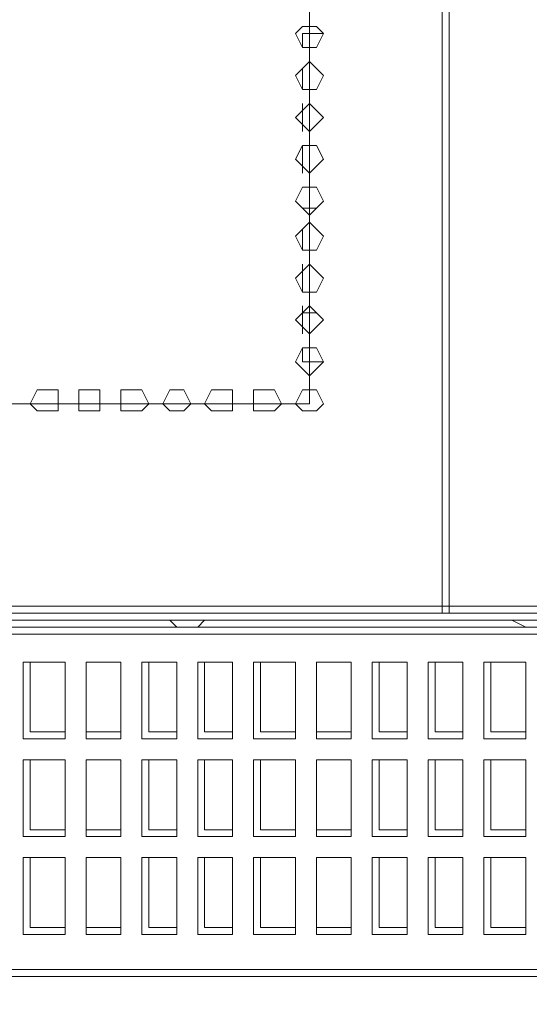
# Model space of a CAD drawing. Units: millimetres. Extents: x 34.6 to 97, y 33.1 to 67.6.
# Drawn here: x 48.3 to 50.7, y 33.1 to 37.7 of the extents above; entities that cross this region are included whole.
import ezdxf

# ---------------------------------------------------------------- set-up
doc = ezdxf.new("R2010")
doc.units = ezdxf.units.MM
doc.header["$MEASUREMENT"] = 0
doc.layers.add('layer 1', color=7, linetype='Continuous')

msp = doc.modelspace()

# ---------------------------------------------------------------- linework, layer by layer
at = {"layer": 'layer 1', "lineweight": 9}
for points, knots in [([(44.7643, 67.2036), (44.7643, 67.2036), (44.7643, 67.1707), (44.7643, 67.1707), (44.7643, 67.1707), (44.7643, 67.1381), (44.7643, 67.1381), (44.7643, 67.1381), (44.7643, 66.941), (44.7643, 66.941), (44.7643, 66.941), (44.5017, 66.941), (44.5017, 66.941), (44.5017, 66.941), (44.6329, 66.941), (44.6329, 66.941), (44.6329, 66.941), (44.6329, 67.0066), (44.6329, 67.0066), (44.6329, 67.0066), (44.6329, 66.941), (44.6329, 66.941), (44.6329, 66.941), (44.6329, 67.1381), (44.6329, 67.1381), (44.6329, 67.1381), (44.6003, 67.1381), (44.6003, 67.1381), (44.6003, 67.1381), (44.6329, 67.1707), (44.6329, 67.1707), (44.6329, 67.1707), (44.6985, 67.1707), (44.6985, 67.1707), (44.6985, 67.1707), (44.6985, 67.2036), (44.6985, 67.2036), (44.6985, 67.2036), (44.7314, 67.2036), (44.7314, 67.2036), (44.7314, 67.2036), (44.6985, 67.2036), (44.6985, 67.2036), (44.6985, 67.2036), (44.7314, 67.2036), (44.7314, 67.2036), (44.7314, 67.2036), (44.7314, 67.1707), (44.7314, 67.1707), (44.7314, 67.1707), (44.7314, 67.2036), (44.7314, 67.2036), (44.7314, 67.2036), (44.7314, 67.1707), (44.7314, 67.1707), (44.7314, 67.1707), (44.7314, 67.2692), (44.7314, 67.2692), (44.7314, 67.2692), (44.6985, 67.3018), (44.6985, 67.3018), (44.6985, 67.3018), (44.6329, 67.2692), (44.6329, 67.2692), (44.6329, 67.2692), (44.7314, 67.2692), (44.7314, 67.2692), (44.7314, 67.2692), (44.7314, 67.3018), (44.7314, 67.3018), (44.7314, 67.3018), (44.7314, 67.3348), (44.7314, 67.3348), (44.7314, 67.3348), (44.6658, 67.3348), (44.6658, 67.3348), (44.6658, 67.3348), (44.6985, 67.3348), (44.6985, 67.3348), (44.6985, 67.3348), (44.6985, 67.3674), (44.6985, 67.3674), (44.6985, 67.3674), (44.6658, 67.3674), (44.6658, 67.3674), (44.6658, 67.3674), (50.7344, 67.3674), (50.7344, 67.3674), (50.7344, 67.3674), (50.7344, 67.3348), (50.7344, 67.3348), (50.7344, 67.3348), (50.7344, 34.9251), (50.7344, 34.9251)], [0, 0, 0, 0, 0.032258, 0.032258, 0.032258, 0.064516, 0.064516, 0.064516, 0.096774, 0.096774, 0.096774, 0.129032, 0.129032, 0.129032, 0.16129, 0.16129, 0.16129, 0.193548, 0.193548, 0.193548, 0.225806, 0.225806, 0.225806, 0.258065, 0.258065, 0.258065, 0.290323, 0.290323, 0.290323, 0.322581, 0.322581, 0.322581, 0.354839, 0.354839, 0.354839, 0.387097, 0.387097, 0.387097, 0.419355, 0.419355, 0.419355, 0.451613, 0.451613, 0.451613, 0.483871, 0.483871, 0.483871, 0.516129, 0.516129, 0.516129, 0.548387, 0.548387, 0.548387, 0.580645, 0.580645, 0.580645, 0.612903, 0.612903, 0.612903, 0.645161, 0.645161, 0.645161, 0.677419, 0.677419, 0.677419, 0.709677, 0.709677, 0.709677, 0.741935, 0.741935, 0.741935, 0.774194, 0.774194, 0.774194, 0.806452, 0.806452, 0.806452, 0.83871, 0.83871, 0.83871, 0.870968, 0.870968, 0.870968, 0.903226, 0.903226, 0.903226, 0.935484, 0.935484, 0.935484, 0.967742, 0.967742, 0.967742, 1, 1, 1, 1]), ([(50.8656, 34.9251), (50.8656, 34.9251), (50.8656, 67.3348), (50.8656, 67.3348), (50.8656, 67.3348), (50.8656, 67.3674), (50.8656, 67.3674), (50.8656, 67.3674), (50.8656, 67.3348), (50.8656, 67.3348), (50.8656, 67.3348), (50.7344, 67.3348), (50.7344, 67.3348), (50.7344, 67.3348), (50.7344, 34.9251), (50.7344, 34.9251), (50.7344, 34.9251), (50.7344, 34.8922), (50.7344, 34.8922), (50.7344, 34.8922), (44.7314, 34.8922), (44.7314, 34.8922), (44.7314, 34.8922), (44.7314, 34.9907), (44.7314, 34.9907), (44.7314, 34.9907), (44.7314, 35.0892), (44.7314, 35.0892), (44.7314, 35.0892), (44.7314, 34.9907), (44.7314, 34.9907), (44.7314, 34.9907), (44.7314, 35.0892), (44.7314, 35.0892), (44.7314, 35.0892), (44.7314, 35.0563), (44.7314, 35.0563), (44.7314, 35.0563), (44.7314, 35.0892), (44.7314, 35.0892), (44.7314, 35.0892), (44.6985, 35.0892), (44.6985, 35.0892), (44.6985, 35.0892), (44.6985, 35.0563), (44.6985, 35.0563)], [0, 0, 0, 0, 0.066667, 0.066667, 0.066667, 0.133333, 0.133333, 0.133333, 0.2, 0.2, 0.2, 0.266667, 0.266667, 0.266667, 0.333333, 0.333333, 0.333333, 0.4, 0.4, 0.4, 0.466667, 0.466667, 0.466667, 0.533333, 0.533333, 0.533333, 0.6, 0.6, 0.6, 0.666667, 0.666667, 0.666667, 0.733333, 0.733333, 0.733333, 0.8, 0.8, 0.8, 0.866667, 0.866667, 0.866667, 0.933333, 0.933333, 0.933333, 1, 1, 1, 1]), ([(50.3081, 34.8922), (50.3081, 34.8922), (50.3081, 34.9251), (50.3081, 34.9251), (50.3081, 34.9251), (50.3081, 67.3348), (50.3081, 67.3348), (50.3081, 67.3348), (50.3081, 67.3674), (50.3081, 67.3674)], [0, 0, 0, 0, 0.333333, 0.333333, 0.333333, 0.666667, 0.666667, 0.666667, 1, 1, 1, 1]), ([(50.2751, 67.3348), (50.2751, 67.3348), (51.292, 67.3348), (51.292, 67.3348), (51.292, 67.3348), (51.292, 34.9251), (51.292, 34.9251), (51.292, 34.9251), (50.2751, 34.9251), (50.2751, 34.9251), (50.2751, 34.9251), (44.9937, 34.9251), (44.9937, 34.9251), (44.9937, 34.9251), (44.6658, 34.9251), (44.6658, 34.9251)], [0, 0, 0, 0, 0.2, 0.2, 0.2, 0.4, 0.4, 0.4, 0.6, 0.6, 0.6, 0.8, 0.8, 0.8, 1, 1, 1, 1]), ([(49.6517, 42.1417), (49.6517, 42.1417), (49.6517, 35.8764), (49.6517, 35.8764), (49.6517, 35.8764), (45.7482, 35.8764), (45.7482, 35.8764), (45.7482, 35.8764), (45.7482, 42.1417), (45.7482, 42.1417), (45.7482, 42.1417), (49.6517, 42.1417), (49.6517, 42.1417)], [0, 0, 0, 0, 0.25, 0.25, 0.25, 0.5, 0.5, 0.5, 0.75, 0.75, 0.75, 1, 1, 1, 1]), ([(49.7176, 37.6151), (49.7176, 37.6151), (49.6847, 37.6477), (49.6847, 37.6477), (49.6847, 37.6477), (49.6517, 37.6477), (49.6517, 37.6477), (49.6517, 37.6477), (49.6191, 37.6477), (49.6191, 37.6477), (49.6191, 37.6477), (49.5862, 37.6151), (49.5862, 37.6151), (49.5862, 37.6151), (49.6191, 37.5492), (49.6191, 37.5492), (49.6191, 37.5492), (49.6517, 37.5492), (49.6517, 37.5492), (49.6517, 37.5492), (49.6847, 37.5492), (49.6847, 37.5492), (49.6847, 37.5492), (49.7176, 37.6151), (49.7176, 37.6151)], [0, 0, 0, 0, 0.125, 0.125, 0.125, 0.25, 0.25, 0.25, 0.375, 0.375, 0.375, 0.5, 0.5, 0.5, 0.625, 0.625, 0.625, 0.75, 0.75, 0.75, 0.875, 0.875, 0.875, 1, 1, 1, 1]), ([(49.6191, 37.5492), (49.6191, 37.5492), (49.6191, 37.6151), (49.6191, 37.6151), (49.6191, 37.6151), (49.7176, 37.6151), (49.7176, 37.6151)], [0, 0, 0, 0, 0.5, 0.5, 0.5, 1, 1, 1, 1]), ([(49.7176, 37.4181), (49.7176, 37.4181), (49.6847, 37.451), (49.6847, 37.451), (49.6847, 37.451), (49.6517, 37.4836), (49.6517, 37.4836), (49.6517, 37.4836), (49.6191, 37.451), (49.6191, 37.451), (49.6191, 37.451), (49.5862, 37.4181), (49.5862, 37.4181), (49.5862, 37.4181), (49.6191, 37.3525), (49.6191, 37.3525), (49.6191, 37.3525), (49.6517, 37.3525), (49.6517, 37.3525), (49.6517, 37.3525), (49.6847, 37.3525), (49.6847, 37.3525), (49.6847, 37.3525), (49.7176, 37.4181), (49.7176, 37.4181)], [0, 0, 0, 0, 0.125, 0.125, 0.125, 0.25, 0.25, 0.25, 0.375, 0.375, 0.375, 0.5, 0.5, 0.5, 0.625, 0.625, 0.625, 0.75, 0.75, 0.75, 0.875, 0.875, 0.875, 1, 1, 1, 1]), ([(49.7176, 37.2213), (49.7176, 37.2213), (49.6847, 37.254), (49.6847, 37.254), (49.6847, 37.254), (49.6517, 37.2869), (49.6517, 37.2869), (49.6517, 37.2869), (49.6191, 37.254), (49.6191, 37.254), (49.6191, 37.254), (49.5862, 37.2213), (49.5862, 37.2213), (49.5862, 37.2213), (49.6191, 37.1884), (49.6191, 37.1884), (49.6191, 37.1884), (49.6517, 37.1558), (49.6517, 37.1558), (49.6517, 37.1558), (49.6847, 37.1884), (49.6847, 37.1884), (49.6847, 37.1884), (49.7176, 37.2213), (49.7176, 37.2213)], [0, 0, 0, 0, 0.125, 0.125, 0.125, 0.25, 0.25, 0.25, 0.375, 0.375, 0.375, 0.5, 0.5, 0.5, 0.625, 0.625, 0.625, 0.75, 0.75, 0.75, 0.875, 0.875, 0.875, 1, 1, 1, 1]), ([(49.7176, 37.0246), (49.7176, 37.0246), (49.6847, 37.0902), (49.6847, 37.0902), (49.6847, 37.0902), (49.6517, 37.0902), (49.6517, 37.0902), (49.6517, 37.0902), (49.6191, 37.0902), (49.6191, 37.0902), (49.6191, 37.0902), (49.5862, 37.0246), (49.5862, 37.0246), (49.5862, 37.0246), (49.6191, 36.9917), (49.6191, 36.9917), (49.6191, 36.9917), (49.6517, 36.9588), (49.6517, 36.9588), (49.6517, 36.9588), (49.6847, 36.9917), (49.6847, 36.9917), (49.6847, 36.9917), (49.7176, 37.0246), (49.7176, 37.0246)], [0, 0, 0, 0, 0.125, 0.125, 0.125, 0.25, 0.25, 0.25, 0.375, 0.375, 0.375, 0.5, 0.5, 0.5, 0.625, 0.625, 0.625, 0.75, 0.75, 0.75, 0.875, 0.875, 0.875, 1, 1, 1, 1]), ([(49.7176, 36.8276), (49.7176, 36.8276), (49.6847, 36.8932), (49.6847, 36.8932), (49.6847, 36.8932), (49.6517, 36.8932), (49.6517, 36.8932), (49.6517, 36.8932), (49.6191, 36.8932), (49.6191, 36.8932), (49.6191, 36.8932), (49.5862, 36.8276), (49.5862, 36.8276), (49.5862, 36.8276), (49.6191, 36.795), (49.6191, 36.795), (49.6191, 36.795), (49.6517, 36.762), (49.6517, 36.762), (49.6517, 36.762), (49.6847, 36.795), (49.6847, 36.795), (49.6847, 36.795), (49.7176, 36.8276), (49.7176, 36.8276)], [0, 0, 0, 0, 0.125, 0.125, 0.125, 0.25, 0.25, 0.25, 0.375, 0.375, 0.375, 0.5, 0.5, 0.5, 0.625, 0.625, 0.625, 0.75, 0.75, 0.75, 0.875, 0.875, 0.875, 1, 1, 1, 1]), ([(49.7176, 36.6635), (49.7176, 36.6635), (49.6847, 36.6965), (49.6847, 36.6965), (49.6847, 36.6965), (49.6517, 36.7294), (49.6517, 36.7294), (49.6517, 36.7294), (49.6191, 36.6965), (49.6191, 36.6965), (49.6191, 36.6965), (49.5862, 36.6635), (49.5862, 36.6635), (49.5862, 36.6635), (49.6191, 36.598), (49.6191, 36.598), (49.6191, 36.598), (49.6517, 36.598), (49.6517, 36.598), (49.6517, 36.598), (49.6847, 36.598), (49.6847, 36.598), (49.6847, 36.598), (49.7176, 36.6635), (49.7176, 36.6635)], [0, 0, 0, 0, 0.125, 0.125, 0.125, 0.25, 0.25, 0.25, 0.375, 0.375, 0.375, 0.5, 0.5, 0.5, 0.625, 0.625, 0.625, 0.75, 0.75, 0.75, 0.875, 0.875, 0.875, 1, 1, 1, 1]), ([(49.7176, 36.4668), (49.7176, 36.4668), (49.6847, 36.4997), (49.6847, 36.4997), (49.6847, 36.4997), (49.6517, 36.5324), (49.6517, 36.5324), (49.6517, 36.5324), (49.6191, 36.4997), (49.6191, 36.4997), (49.6191, 36.4997), (49.5862, 36.4668), (49.5862, 36.4668), (49.5862, 36.4668), (49.6191, 36.4012), (49.6191, 36.4012), (49.6191, 36.4012), (49.6517, 36.4012), (49.6517, 36.4012), (49.6517, 36.4012), (49.6847, 36.4012), (49.6847, 36.4012), (49.6847, 36.4012), (49.7176, 36.4668), (49.7176, 36.4668)], [0, 0, 0, 0, 0.125, 0.125, 0.125, 0.25, 0.25, 0.25, 0.375, 0.375, 0.375, 0.5, 0.5, 0.5, 0.625, 0.625, 0.625, 0.75, 0.75, 0.75, 0.875, 0.875, 0.875, 1, 1, 1, 1]), ([(49.7176, 36.2701), (49.7176, 36.2701), (49.6847, 36.3027), (49.6847, 36.3027), (49.6847, 36.3027), (49.6517, 36.3357), (49.6517, 36.3357), (49.6517, 36.3357), (49.6191, 36.3027), (49.6191, 36.3027), (49.6191, 36.3027), (49.5862, 36.2701), (49.5862, 36.2701), (49.5862, 36.2701), (49.6191, 36.2372), (49.6191, 36.2372), (49.6191, 36.2372), (49.6517, 36.2045), (49.6517, 36.2045), (49.6517, 36.2045), (49.6847, 36.2372), (49.6847, 36.2372), (49.6847, 36.2372), (49.7176, 36.2701), (49.7176, 36.2701)], [0, 0, 0, 0, 0.125, 0.125, 0.125, 0.25, 0.25, 0.25, 0.375, 0.375, 0.375, 0.5, 0.5, 0.5, 0.625, 0.625, 0.625, 0.75, 0.75, 0.75, 0.875, 0.875, 0.875, 1, 1, 1, 1]), ([(49.7176, 36.0731), (49.7176, 36.0731), (49.6847, 36.1389), (49.6847, 36.1389), (49.6847, 36.1389), (49.6517, 36.1389), (49.6517, 36.1389), (49.6517, 36.1389), (49.6191, 36.1389), (49.6191, 36.1389), (49.6191, 36.1389), (49.5862, 36.0731), (49.5862, 36.0731), (49.5862, 36.0731), (49.6191, 36.0404), (49.6191, 36.0404), (49.6191, 36.0404), (49.6517, 36.0075), (49.6517, 36.0075), (49.6517, 36.0075), (49.6847, 36.0404), (49.6847, 36.0404), (49.6847, 36.0404), (49.7176, 36.0731), (49.7176, 36.0731)], [0, 0, 0, 0, 0.125, 0.125, 0.125, 0.25, 0.25, 0.25, 0.375, 0.375, 0.375, 0.5, 0.5, 0.5, 0.625, 0.625, 0.625, 0.75, 0.75, 0.75, 0.875, 0.875, 0.875, 1, 1, 1, 1]), ([(49.7176, 36.0731), (49.7176, 36.0731), (49.6191, 36.0731), (49.6191, 36.0731), (49.6191, 36.0731), (49.6191, 36.1389), (49.6191, 36.1389)], [0, 0, 0, 0, 0.5, 0.5, 0.5, 1, 1, 1, 1]), ([(48.4708, 35.8764), (48.4708, 35.8764), (48.4708, 35.9419), (48.4708, 35.9419), (48.4708, 35.9419), (48.4053, 35.9419), (48.4053, 35.9419), (48.4053, 35.9419), (48.3726, 35.9419), (48.3726, 35.9419), (48.3726, 35.9419), (48.3397, 35.8764), (48.3397, 35.8764), (48.3397, 35.8764), (48.3726, 35.8437), (48.3726, 35.8437), (48.3726, 35.8437), (48.4053, 35.8437), (48.4053, 35.8437), (48.4053, 35.8437), (48.4708, 35.8437), (48.4708, 35.8437), (48.4708, 35.8437), (48.4708, 35.8764), (48.4708, 35.8764)], [0, 0, 0, 0, 0.125, 0.125, 0.125, 0.25, 0.25, 0.25, 0.375, 0.375, 0.375, 0.5, 0.5, 0.5, 0.625, 0.625, 0.625, 0.75, 0.75, 0.75, 0.875, 0.875, 0.875, 1, 1, 1, 1]), ([(48.6679, 35.8764), (48.6679, 35.8764), (48.6679, 35.9419), (48.6679, 35.9419), (48.6679, 35.9419), (48.6349, 35.9419), (48.6349, 35.9419), (48.6349, 35.9419), (48.5693, 35.9419), (48.5693, 35.9419), (48.5693, 35.9419), (48.5693, 35.8764), (48.5693, 35.8764), (48.5693, 35.8764), (48.5693, 35.8437), (48.5693, 35.8437), (48.5693, 35.8437), (48.6349, 35.8437), (48.6349, 35.8437), (48.6349, 35.8437), (48.6679, 35.8437), (48.6679, 35.8437), (48.6679, 35.8437), (48.6679, 35.8764), (48.6679, 35.8764)], [0, 0, 0, 0, 0.125, 0.125, 0.125, 0.25, 0.25, 0.25, 0.375, 0.375, 0.375, 0.5, 0.5, 0.5, 0.625, 0.625, 0.625, 0.75, 0.75, 0.75, 0.875, 0.875, 0.875, 1, 1, 1, 1]), ([(48.8975, 35.8764), (48.8975, 35.8764), (48.8646, 35.9419), (48.8646, 35.9419), (48.8646, 35.9419), (48.8319, 35.9419), (48.8319, 35.9419), (48.8319, 35.9419), (48.7661, 35.9419), (48.7661, 35.9419), (48.7661, 35.9419), (48.7661, 35.8764), (48.7661, 35.8764), (48.7661, 35.8764), (48.7661, 35.8437), (48.7661, 35.8437), (48.7661, 35.8437), (48.8319, 35.8437), (48.8319, 35.8437), (48.8319, 35.8437), (48.8646, 35.8437), (48.8646, 35.8437), (48.8646, 35.8437), (48.8975, 35.8764), (48.8975, 35.8764)], [0, 0, 0, 0, 0.125, 0.125, 0.125, 0.25, 0.25, 0.25, 0.375, 0.375, 0.375, 0.5, 0.5, 0.5, 0.625, 0.625, 0.625, 0.75, 0.75, 0.75, 0.875, 0.875, 0.875, 1, 1, 1, 1]), ([(49.0942, 35.8764), (49.0942, 35.8764), (49.0613, 35.9419), (49.0613, 35.9419), (49.0613, 35.9419), (49.0287, 35.9419), (49.0287, 35.9419), (49.0287, 35.9419), (48.9957, 35.9419), (48.9957, 35.9419), (48.9957, 35.9419), (48.9631, 35.8764), (48.9631, 35.8764), (48.9631, 35.8764), (48.9957, 35.8437), (48.9957, 35.8437), (48.9957, 35.8437), (49.0287, 35.8437), (49.0287, 35.8437), (49.0287, 35.8437), (49.0613, 35.8437), (49.0613, 35.8437), (49.0613, 35.8437), (49.0942, 35.8764), (49.0942, 35.8764)], [0, 0, 0, 0, 0.125, 0.125, 0.125, 0.25, 0.25, 0.25, 0.375, 0.375, 0.375, 0.5, 0.5, 0.5, 0.625, 0.625, 0.625, 0.75, 0.75, 0.75, 0.875, 0.875, 0.875, 1, 1, 1, 1]), ([(49.2909, 35.8764), (49.2909, 35.8764), (49.2909, 35.9419), (49.2909, 35.9419), (49.2909, 35.9419), (49.2254, 35.9419), (49.2254, 35.9419), (49.2254, 35.9419), (49.1927, 35.9419), (49.1927, 35.9419), (49.1927, 35.9419), (49.1598, 35.8764), (49.1598, 35.8764), (49.1598, 35.8764), (49.1927, 35.8437), (49.1927, 35.8437), (49.1927, 35.8437), (49.2254, 35.8437), (49.2254, 35.8437), (49.2254, 35.8437), (49.2909, 35.8437), (49.2909, 35.8437), (49.2909, 35.8437), (49.2909, 35.8764), (49.2909, 35.8764)], [0, 0, 0, 0, 0.125, 0.125, 0.125, 0.25, 0.25, 0.25, 0.375, 0.375, 0.375, 0.5, 0.5, 0.5, 0.625, 0.625, 0.625, 0.75, 0.75, 0.75, 0.875, 0.875, 0.875, 1, 1, 1, 1]), ([(49.5206, 35.8764), (49.5206, 35.8764), (49.488, 35.9419), (49.488, 35.9419), (49.488, 35.9419), (49.455, 35.9419), (49.455, 35.9419), (49.455, 35.9419), (49.3895, 35.9419), (49.3895, 35.9419), (49.3895, 35.9419), (49.3895, 35.8764), (49.3895, 35.8764), (49.3895, 35.8764), (49.3895, 35.8437), (49.3895, 35.8437), (49.3895, 35.8437), (49.455, 35.8437), (49.455, 35.8437), (49.455, 35.8437), (49.488, 35.8437), (49.488, 35.8437), (49.488, 35.8437), (49.5206, 35.8764), (49.5206, 35.8764)], [0, 0, 0, 0, 0.125, 0.125, 0.125, 0.25, 0.25, 0.25, 0.375, 0.375, 0.375, 0.5, 0.5, 0.5, 0.625, 0.625, 0.625, 0.75, 0.75, 0.75, 0.875, 0.875, 0.875, 1, 1, 1, 1]), ([(49.7176, 35.8764), (49.7176, 35.8764), (49.6847, 35.9419), (49.6847, 35.9419), (49.6847, 35.9419), (49.6517, 35.9419), (49.6517, 35.9419), (49.6517, 35.9419), (49.6191, 35.9419), (49.6191, 35.9419), (49.6191, 35.9419), (49.5862, 35.8764), (49.5862, 35.8764), (49.5862, 35.8764), (49.6191, 35.8437), (49.6191, 35.8437), (49.6191, 35.8437), (49.6517, 35.8437), (49.6517, 35.8437), (49.6517, 35.8437), (49.6847, 35.8437), (49.6847, 35.8437), (49.6847, 35.8437), (49.7176, 35.8764), (49.7176, 35.8764)], [0, 0, 0, 0, 0.125, 0.125, 0.125, 0.25, 0.25, 0.25, 0.375, 0.375, 0.375, 0.5, 0.5, 0.5, 0.625, 0.625, 0.625, 0.75, 0.75, 0.75, 0.875, 0.875, 0.875, 1, 1, 1, 1]), ([(44.4691, 34.4987), (44.4691, 34.4987), (44.4691, 34.8595), (44.4691, 34.8595), (44.4691, 34.8595), (65.6272, 34.8595), (65.6272, 34.8595), (65.6272, 34.8595), (65.6272, 33.0552), (65.6272, 33.0552)], [0, 0, 0, 0, 0.333333, 0.333333, 0.333333, 0.666667, 0.666667, 0.666667, 1, 1, 1, 1]), ([(61.5923, 34.8266), (61.5923, 34.8266), (63.8885, 34.8266), (63.8885, 34.8266), (63.8885, 34.8266), (46.6995, 34.8266), (46.6995, 34.8266), (46.6995, 34.8266), (45.0922, 34.8266), (45.0922, 34.8266), (45.0922, 34.8266), (45.0922, 33.1864), (45.0922, 33.1864), (45.0922, 33.1864), (46.6995, 33.1864), (46.6995, 33.1864), (46.6995, 33.1864), (63.8885, 33.1864), (63.8885, 33.1864), (63.8885, 33.1864), (63.8885, 34.8266), (63.8885, 34.8266), (63.8885, 34.8266), (61.5923, 34.8266), (61.5923, 34.8266), (61.5923, 34.8266), (61.6252, 34.8595), (61.6252, 34.8595), (61.6252, 34.8595), (63.8885, 34.8595), (63.8885, 34.8595), (63.8885, 34.8595), (63.8885, 34.8266), (63.8885, 34.8266), (63.8885, 34.8266), (63.8885, 33.1864), (63.8885, 33.1864), (63.8885, 33.1864), (63.8885, 33.1537), (63.8885, 33.1537), (63.8885, 33.1537), (63.8885, 33.0552), (63.8885, 33.0552), (63.8885, 33.0552), (65.5614, 33.0552), (65.5614, 33.0552), (65.5614, 33.0552), (66.0536, 33.0552), (66.0536, 33.0552), (66.0536, 33.0552), (66.1192, 33.0882), (66.1192, 33.0882), (66.1192, 33.0882), (66.1518, 33.1537), (66.1518, 33.1537), (66.1518, 33.1537), (66.1518, 34.8595), (66.1518, 34.8595)], [0, 0, 0, 0, 0.052632, 0.052632, 0.052632, 0.105263, 0.105263, 0.105263, 0.157895, 0.157895, 0.157895, 0.210526, 0.210526, 0.210526, 0.263158, 0.263158, 0.263158, 0.315789, 0.315789, 0.315789, 0.368421, 0.368421, 0.368421, 0.421053, 0.421053, 0.421053, 0.473684, 0.473684, 0.473684, 0.526316, 0.526316, 0.526316, 0.578947, 0.578947, 0.578947, 0.631579, 0.631579, 0.631579, 0.684211, 0.684211, 0.684211, 0.736842, 0.736842, 0.736842, 0.789474, 0.789474, 0.789474, 0.842105, 0.842105, 0.842105, 0.894737, 0.894737, 0.894737, 0.947368, 0.947368, 0.947368, 1, 1, 1, 1]), ([(46.7324, 34.8595), (46.7324, 34.8595), (48.9957, 34.8595), (48.9957, 34.8595), (48.9957, 34.8595), (49.0287, 34.8266), (49.0287, 34.8266), (49.0287, 34.8266), (46.7324, 34.8266), (46.7324, 34.8266), (46.7324, 34.8266), (46.7324, 34.8595), (46.7324, 34.8595)], [0, 0, 0, 0, 0.25, 0.25, 0.25, 0.5, 0.5, 0.5, 0.75, 0.75, 0.75, 1, 1, 1, 1]), ([(49.1272, 34.8266), (49.1272, 34.8266), (50.6359, 34.8266), (50.6359, 34.8266), (50.6359, 34.8266), (49.1272, 34.8266), (49.1272, 34.8266), (49.1272, 34.8266), (49.1598, 34.8595), (49.1598, 34.8595), (49.1598, 34.8595), (48.9957, 34.8595), (48.9957, 34.8595)], [0, 0, 0, 0, 0.25, 0.25, 0.25, 0.5, 0.5, 0.5, 0.75, 0.75, 0.75, 1, 1, 1, 1]), ([(49.1598, 34.8595), (49.1598, 34.8595), (50.6033, 34.8595), (50.6033, 34.8595), (50.6033, 34.8595), (50.6689, 34.8266), (50.6689, 34.8266)], [0, 0, 0, 0, 0.5, 0.5, 0.5, 1, 1, 1, 1]), ([(44.4691, 33.1537), (44.4691, 33.1537), (44.5017, 33.0882), (44.5017, 33.0882), (44.5017, 33.0882), (44.5673, 33.0552), (44.5673, 33.0552), (44.5673, 33.0552), (45.0596, 33.0552), (45.0596, 33.0552), (45.0596, 33.0552), (46.7324, 33.0552), (46.7324, 33.0552), (46.7324, 33.0552), (46.7324, 33.1864), (46.7324, 33.1864), (46.7324, 33.1864), (46.7324, 34.8266), (46.7324, 34.8266), (46.7324, 34.8266), (48.9957, 34.8266), (48.9957, 34.8266)], [0, 0, 0, 0, 0.142857, 0.142857, 0.142857, 0.285714, 0.285714, 0.285714, 0.428571, 0.428571, 0.428571, 0.571429, 0.571429, 0.571429, 0.714286, 0.714286, 0.714286, 0.857143, 0.857143, 0.857143, 1, 1, 1, 1]), ([(48.5038, 34.3017), (48.5038, 34.3017), (48.3071, 34.3017), (48.3071, 34.3017), (48.3071, 34.3017), (48.3071, 34.6625), (48.3071, 34.6625), (48.3071, 34.6625), (48.5038, 34.6625), (48.5038, 34.6625), (48.5038, 34.6625), (48.5038, 34.3017), (48.5038, 34.3017)], [0, 0, 0, 0, 0.25, 0.25, 0.25, 0.5, 0.5, 0.5, 0.75, 0.75, 0.75, 1, 1, 1, 1]), ([(48.3397, 34.6625), (48.3397, 34.6625), (48.3397, 34.3347), (48.3397, 34.3347), (48.3397, 34.3347), (48.5038, 34.3347), (48.5038, 34.3347)], [0, 0, 0, 0, 0.5, 0.5, 0.5, 1, 1, 1, 1]), ([(48.7661, 34.3017), (48.7661, 34.3017), (48.6023, 34.3017), (48.6023, 34.3017), (48.6023, 34.3017), (48.6023, 34.6625), (48.6023, 34.6625), (48.6023, 34.6625), (48.7661, 34.6625), (48.7661, 34.6625), (48.7661, 34.6625), (48.7661, 34.3017), (48.7661, 34.3017)], [0, 0, 0, 0, 0.25, 0.25, 0.25, 0.5, 0.5, 0.5, 0.75, 0.75, 0.75, 1, 1, 1, 1]), ([(48.6023, 34.6625), (48.6023, 34.6625), (48.6023, 34.3347), (48.6023, 34.3347), (48.6023, 34.3347), (48.7661, 34.3347), (48.7661, 34.3347)], [0, 0, 0, 0, 0.5, 0.5, 0.5, 1, 1, 1, 1]), ([(49.0287, 34.3017), (49.0287, 34.3017), (48.8646, 34.3017), (48.8646, 34.3017), (48.8646, 34.3017), (48.8646, 34.6625), (48.8646, 34.6625), (48.8646, 34.6625), (49.0287, 34.6625), (49.0287, 34.6625), (49.0287, 34.6625), (49.0287, 34.3017), (49.0287, 34.3017)], [0, 0, 0, 0, 0.25, 0.25, 0.25, 0.5, 0.5, 0.5, 0.75, 0.75, 0.75, 1, 1, 1, 1]), ([(48.8975, 34.6625), (48.8975, 34.6625), (48.8975, 34.3347), (48.8975, 34.3347), (48.8975, 34.3347), (49.0287, 34.3347), (49.0287, 34.3347)], [0, 0, 0, 0, 0.5, 0.5, 0.5, 1, 1, 1, 1]), ([(49.2909, 34.3017), (49.2909, 34.3017), (49.1272, 34.3017), (49.1272, 34.3017), (49.1272, 34.3017), (49.1272, 34.6625), (49.1272, 34.6625), (49.1272, 34.6625), (49.2909, 34.6625), (49.2909, 34.6625), (49.2909, 34.6625), (49.2909, 34.3017), (49.2909, 34.3017)], [0, 0, 0, 0, 0.25, 0.25, 0.25, 0.5, 0.5, 0.5, 0.75, 0.75, 0.75, 1, 1, 1, 1]), ([(49.1598, 34.6625), (49.1598, 34.6625), (49.1598, 34.3347), (49.1598, 34.3347), (49.1598, 34.3347), (49.2909, 34.3347), (49.2909, 34.3347)], [0, 0, 0, 0, 0.5, 0.5, 0.5, 1, 1, 1, 1]), ([(49.5862, 34.3017), (49.5862, 34.3017), (49.3895, 34.3017), (49.3895, 34.3017), (49.3895, 34.3017), (49.3895, 34.6625), (49.3895, 34.6625), (49.3895, 34.6625), (49.5862, 34.6625), (49.5862, 34.6625), (49.5862, 34.6625), (49.5862, 34.3017), (49.5862, 34.3017)], [0, 0, 0, 0, 0.25, 0.25, 0.25, 0.5, 0.5, 0.5, 0.75, 0.75, 0.75, 1, 1, 1, 1]), ([(49.4224, 34.6625), (49.4224, 34.6625), (49.4224, 34.3347), (49.4224, 34.3347), (49.4224, 34.3347), (49.5862, 34.3347), (49.5862, 34.3347)], [0, 0, 0, 0, 0.5, 0.5, 0.5, 1, 1, 1, 1]), ([(49.8488, 34.3017), (49.8488, 34.3017), (49.6847, 34.3017), (49.6847, 34.3017), (49.6847, 34.3017), (49.6847, 34.6625), (49.6847, 34.6625), (49.6847, 34.6625), (49.8488, 34.6625), (49.8488, 34.6625), (49.8488, 34.6625), (49.8488, 34.3017), (49.8488, 34.3017)], [0, 0, 0, 0, 0.25, 0.25, 0.25, 0.5, 0.5, 0.5, 0.75, 0.75, 0.75, 1, 1, 1, 1]), ([(49.6847, 34.6625), (49.6847, 34.6625), (49.6847, 34.3347), (49.6847, 34.3347), (49.6847, 34.3347), (49.8488, 34.3347), (49.8488, 34.3347)], [0, 0, 0, 0, 0.5, 0.5, 0.5, 1, 1, 1, 1]), ([(50.1111, 34.3017), (50.1111, 34.3017), (49.947, 34.3017), (49.947, 34.3017), (49.947, 34.3017), (49.947, 34.6625), (49.947, 34.6625), (49.947, 34.6625), (50.1111, 34.6625), (50.1111, 34.6625), (50.1111, 34.6625), (50.1111, 34.3017), (50.1111, 34.3017)], [0, 0, 0, 0, 0.25, 0.25, 0.25, 0.5, 0.5, 0.5, 0.75, 0.75, 0.75, 1, 1, 1, 1]), ([(49.9799, 34.6625), (49.9799, 34.6625), (49.9799, 34.3347), (49.9799, 34.3347), (49.9799, 34.3347), (50.1111, 34.3347), (50.1111, 34.3347)], [0, 0, 0, 0, 0.5, 0.5, 0.5, 1, 1, 1, 1]), ([(50.3736, 34.3017), (50.3736, 34.3017), (50.2096, 34.3017), (50.2096, 34.3017), (50.2096, 34.3017), (50.2096, 34.6625), (50.2096, 34.6625), (50.2096, 34.6625), (50.3736, 34.6625), (50.3736, 34.6625), (50.3736, 34.6625), (50.3736, 34.3017), (50.3736, 34.3017)], [0, 0, 0, 0, 0.25, 0.25, 0.25, 0.5, 0.5, 0.5, 0.75, 0.75, 0.75, 1, 1, 1, 1]), ([(50.2422, 34.6625), (50.2422, 34.6625), (50.2422, 34.3347), (50.2422, 34.3347), (50.2422, 34.3347), (50.3736, 34.3347), (50.3736, 34.3347)], [0, 0, 0, 0, 0.5, 0.5, 0.5, 1, 1, 1, 1]), ([(50.6689, 34.3017), (50.6689, 34.3017), (50.4719, 34.3017), (50.4719, 34.3017), (50.4719, 34.3017), (50.4719, 34.6625), (50.4719, 34.6625), (50.4719, 34.6625), (50.6689, 34.6625), (50.6689, 34.6625), (50.6689, 34.6625), (50.6689, 34.3017), (50.6689, 34.3017)], [0, 0, 0, 0, 0.25, 0.25, 0.25, 0.5, 0.5, 0.5, 0.75, 0.75, 0.75, 1, 1, 1, 1]), ([(50.5048, 34.6625), (50.5048, 34.6625), (50.5048, 34.3347), (50.5048, 34.3347), (50.5048, 34.3347), (50.6689, 34.3347), (50.6689, 34.3347)], [0, 0, 0, 0, 0.5, 0.5, 0.5, 1, 1, 1, 1]), ([(48.5038, 33.8427), (48.5038, 33.8427), (48.3071, 33.8427), (48.3071, 33.8427), (48.3071, 33.8427), (48.3071, 34.2035), (48.3071, 34.2035), (48.3071, 34.2035), (48.5038, 34.2035), (48.5038, 34.2035), (48.5038, 34.2035), (48.5038, 33.8427), (48.5038, 33.8427)], [0, 0, 0, 0, 0.25, 0.25, 0.25, 0.5, 0.5, 0.5, 0.75, 0.75, 0.75, 1, 1, 1, 1]), ([(48.3397, 34.2035), (48.3397, 34.2035), (48.3397, 33.8753), (48.3397, 33.8753), (48.3397, 33.8753), (48.5038, 33.8753), (48.5038, 33.8753)], [0, 0, 0, 0, 0.5, 0.5, 0.5, 1, 1, 1, 1]), ([(48.7661, 33.8427), (48.7661, 33.8427), (48.6023, 33.8427), (48.6023, 33.8427), (48.6023, 33.8427), (48.6023, 34.2035), (48.6023, 34.2035), (48.6023, 34.2035), (48.7661, 34.2035), (48.7661, 34.2035), (48.7661, 34.2035), (48.7661, 33.8427), (48.7661, 33.8427)], [0, 0, 0, 0, 0.25, 0.25, 0.25, 0.5, 0.5, 0.5, 0.75, 0.75, 0.75, 1, 1, 1, 1]), ([(48.6023, 34.2035), (48.6023, 34.2035), (48.6023, 33.8753), (48.6023, 33.8753), (48.6023, 33.8753), (48.7661, 33.8753), (48.7661, 33.8753)], [0, 0, 0, 0, 0.5, 0.5, 0.5, 1, 1, 1, 1]), ([(49.0287, 33.8427), (49.0287, 33.8427), (48.8646, 33.8427), (48.8646, 33.8427), (48.8646, 33.8427), (48.8646, 34.2035), (48.8646, 34.2035), (48.8646, 34.2035), (49.0287, 34.2035), (49.0287, 34.2035), (49.0287, 34.2035), (49.0287, 33.8427), (49.0287, 33.8427)], [0, 0, 0, 0, 0.25, 0.25, 0.25, 0.5, 0.5, 0.5, 0.75, 0.75, 0.75, 1, 1, 1, 1]), ([(48.8975, 34.2035), (48.8975, 34.2035), (48.8975, 33.8753), (48.8975, 33.8753), (48.8975, 33.8753), (49.0287, 33.8753), (49.0287, 33.8753)], [0, 0, 0, 0, 0.5, 0.5, 0.5, 1, 1, 1, 1]), ([(49.2909, 33.8427), (49.2909, 33.8427), (49.1272, 33.8427), (49.1272, 33.8427), (49.1272, 33.8427), (49.1272, 34.2035), (49.1272, 34.2035), (49.1272, 34.2035), (49.2909, 34.2035), (49.2909, 34.2035), (49.2909, 34.2035), (49.2909, 33.8427), (49.2909, 33.8427)], [0, 0, 0, 0, 0.25, 0.25, 0.25, 0.5, 0.5, 0.5, 0.75, 0.75, 0.75, 1, 1, 1, 1]), ([(49.1598, 34.2035), (49.1598, 34.2035), (49.1598, 33.8753), (49.1598, 33.8753), (49.1598, 33.8753), (49.2909, 33.8753), (49.2909, 33.8753)], [0, 0, 0, 0, 0.5, 0.5, 0.5, 1, 1, 1, 1]), ([(49.5862, 33.8427), (49.5862, 33.8427), (49.3895, 33.8427), (49.3895, 33.8427), (49.3895, 33.8427), (49.3895, 34.2035), (49.3895, 34.2035), (49.3895, 34.2035), (49.5862, 34.2035), (49.5862, 34.2035), (49.5862, 34.2035), (49.5862, 33.8427), (49.5862, 33.8427)], [0, 0, 0, 0, 0.25, 0.25, 0.25, 0.5, 0.5, 0.5, 0.75, 0.75, 0.75, 1, 1, 1, 1]), ([(49.4224, 34.2035), (49.4224, 34.2035), (49.4224, 33.8753), (49.4224, 33.8753), (49.4224, 33.8753), (49.5862, 33.8753), (49.5862, 33.8753)], [0, 0, 0, 0, 0.5, 0.5, 0.5, 1, 1, 1, 1]), ([(49.8488, 33.8427), (49.8488, 33.8427), (49.6847, 33.8427), (49.6847, 33.8427), (49.6847, 33.8427), (49.6847, 34.2035), (49.6847, 34.2035), (49.6847, 34.2035), (49.8488, 34.2035), (49.8488, 34.2035), (49.8488, 34.2035), (49.8488, 33.8427), (49.8488, 33.8427)], [0, 0, 0, 0, 0.25, 0.25, 0.25, 0.5, 0.5, 0.5, 0.75, 0.75, 0.75, 1, 1, 1, 1]), ([(49.6847, 34.2035), (49.6847, 34.2035), (49.6847, 33.8753), (49.6847, 33.8753), (49.6847, 33.8753), (49.8488, 33.8753), (49.8488, 33.8753)], [0, 0, 0, 0, 0.5, 0.5, 0.5, 1, 1, 1, 1]), ([(50.1111, 33.8427), (50.1111, 33.8427), (49.947, 33.8427), (49.947, 33.8427), (49.947, 33.8427), (49.947, 34.2035), (49.947, 34.2035), (49.947, 34.2035), (50.1111, 34.2035), (50.1111, 34.2035), (50.1111, 34.2035), (50.1111, 33.8427), (50.1111, 33.8427)], [0, 0, 0, 0, 0.25, 0.25, 0.25, 0.5, 0.5, 0.5, 0.75, 0.75, 0.75, 1, 1, 1, 1]), ([(49.9799, 34.2035), (49.9799, 34.2035), (49.9799, 33.8753), (49.9799, 33.8753), (49.9799, 33.8753), (50.1111, 33.8753), (50.1111, 33.8753)], [0, 0, 0, 0, 0.5, 0.5, 0.5, 1, 1, 1, 1]), ([(50.3736, 33.8427), (50.3736, 33.8427), (50.2096, 33.8427), (50.2096, 33.8427), (50.2096, 33.8427), (50.2096, 34.2035), (50.2096, 34.2035), (50.2096, 34.2035), (50.3736, 34.2035), (50.3736, 34.2035), (50.3736, 34.2035), (50.3736, 33.8427), (50.3736, 33.8427)], [0, 0, 0, 0, 0.25, 0.25, 0.25, 0.5, 0.5, 0.5, 0.75, 0.75, 0.75, 1, 1, 1, 1]), ([(50.2422, 34.2035), (50.2422, 34.2035), (50.2422, 33.8753), (50.2422, 33.8753), (50.2422, 33.8753), (50.3736, 33.8753), (50.3736, 33.8753)], [0, 0, 0, 0, 0.5, 0.5, 0.5, 1, 1, 1, 1]), ([(50.6689, 33.8427), (50.6689, 33.8427), (50.4719, 33.8427), (50.4719, 33.8427), (50.4719, 33.8427), (50.4719, 34.2035), (50.4719, 34.2035), (50.4719, 34.2035), (50.6689, 34.2035), (50.6689, 34.2035), (50.6689, 34.2035), (50.6689, 33.8427), (50.6689, 33.8427)], [0, 0, 0, 0, 0.25, 0.25, 0.25, 0.5, 0.5, 0.5, 0.75, 0.75, 0.75, 1, 1, 1, 1]), ([(50.5048, 34.2035), (50.5048, 34.2035), (50.5048, 33.8753), (50.5048, 33.8753), (50.5048, 33.8753), (50.6689, 33.8753), (50.6689, 33.8753)], [0, 0, 0, 0, 0.5, 0.5, 0.5, 1, 1, 1, 1]), ([(48.5038, 33.3834), (48.5038, 33.3834), (48.3071, 33.3834), (48.3071, 33.3834), (48.3071, 33.3834), (48.3071, 33.7442), (48.3071, 33.7442), (48.3071, 33.7442), (48.5038, 33.7442), (48.5038, 33.7442), (48.5038, 33.7442), (48.5038, 33.3834), (48.5038, 33.3834)], [0, 0, 0, 0, 0.25, 0.25, 0.25, 0.5, 0.5, 0.5, 0.75, 0.75, 0.75, 1, 1, 1, 1]), ([(48.3397, 33.7442), (48.3397, 33.7442), (48.3397, 33.416), (48.3397, 33.416), (48.3397, 33.416), (48.5038, 33.416), (48.5038, 33.416)], [0, 0, 0, 0, 0.5, 0.5, 0.5, 1, 1, 1, 1]), ([(48.7661, 33.3834), (48.7661, 33.3834), (48.6023, 33.3834), (48.6023, 33.3834), (48.6023, 33.3834), (48.6023, 33.7442), (48.6023, 33.7442), (48.6023, 33.7442), (48.7661, 33.7442), (48.7661, 33.7442), (48.7661, 33.7442), (48.7661, 33.3834), (48.7661, 33.3834)], [0, 0, 0, 0, 0.25, 0.25, 0.25, 0.5, 0.5, 0.5, 0.75, 0.75, 0.75, 1, 1, 1, 1]), ([(48.6023, 33.7442), (48.6023, 33.7442), (48.6023, 33.416), (48.6023, 33.416), (48.6023, 33.416), (48.7661, 33.416), (48.7661, 33.416)], [0, 0, 0, 0, 0.5, 0.5, 0.5, 1, 1, 1, 1]), ([(49.0287, 33.3834), (49.0287, 33.3834), (48.8646, 33.3834), (48.8646, 33.3834), (48.8646, 33.3834), (48.8646, 33.7442), (48.8646, 33.7442), (48.8646, 33.7442), (49.0287, 33.7442), (49.0287, 33.7442), (49.0287, 33.7442), (49.0287, 33.3834), (49.0287, 33.3834)], [0, 0, 0, 0, 0.25, 0.25, 0.25, 0.5, 0.5, 0.5, 0.75, 0.75, 0.75, 1, 1, 1, 1]), ([(48.8975, 33.7442), (48.8975, 33.7442), (48.8975, 33.416), (48.8975, 33.416), (48.8975, 33.416), (49.0287, 33.416), (49.0287, 33.416)], [0, 0, 0, 0, 0.5, 0.5, 0.5, 1, 1, 1, 1]), ([(49.2909, 33.3834), (49.2909, 33.3834), (49.1272, 33.3834), (49.1272, 33.3834), (49.1272, 33.3834), (49.1272, 33.7442), (49.1272, 33.7442), (49.1272, 33.7442), (49.2909, 33.7442), (49.2909, 33.7442), (49.2909, 33.7442), (49.2909, 33.3834), (49.2909, 33.3834)], [0, 0, 0, 0, 0.25, 0.25, 0.25, 0.5, 0.5, 0.5, 0.75, 0.75, 0.75, 1, 1, 1, 1]), ([(49.1598, 33.7442), (49.1598, 33.7442), (49.1598, 33.416), (49.1598, 33.416), (49.1598, 33.416), (49.2909, 33.416), (49.2909, 33.416)], [0, 0, 0, 0, 0.5, 0.5, 0.5, 1, 1, 1, 1]), ([(49.5862, 33.3834), (49.5862, 33.3834), (49.3895, 33.3834), (49.3895, 33.3834), (49.3895, 33.3834), (49.3895, 33.7442), (49.3895, 33.7442), (49.3895, 33.7442), (49.5862, 33.7442), (49.5862, 33.7442), (49.5862, 33.7442), (49.5862, 33.3834), (49.5862, 33.3834)], [0, 0, 0, 0, 0.25, 0.25, 0.25, 0.5, 0.5, 0.5, 0.75, 0.75, 0.75, 1, 1, 1, 1]), ([(49.4224, 33.7442), (49.4224, 33.7442), (49.4224, 33.416), (49.4224, 33.416), (49.4224, 33.416), (49.5862, 33.416), (49.5862, 33.416)], [0, 0, 0, 0, 0.5, 0.5, 0.5, 1, 1, 1, 1]), ([(49.8488, 33.3834), (49.8488, 33.3834), (49.6847, 33.3834), (49.6847, 33.3834), (49.6847, 33.3834), (49.6847, 33.7442), (49.6847, 33.7442), (49.6847, 33.7442), (49.8488, 33.7442), (49.8488, 33.7442), (49.8488, 33.7442), (49.8488, 33.3834), (49.8488, 33.3834)], [0, 0, 0, 0, 0.25, 0.25, 0.25, 0.5, 0.5, 0.5, 0.75, 0.75, 0.75, 1, 1, 1, 1]), ([(49.6847, 33.7442), (49.6847, 33.7442), (49.6847, 33.416), (49.6847, 33.416), (49.6847, 33.416), (49.8488, 33.416), (49.8488, 33.416)], [0, 0, 0, 0, 0.5, 0.5, 0.5, 1, 1, 1, 1]), ([(50.1111, 33.3834), (50.1111, 33.3834), (49.947, 33.3834), (49.947, 33.3834), (49.947, 33.3834), (49.947, 33.7442), (49.947, 33.7442), (49.947, 33.7442), (50.1111, 33.7442), (50.1111, 33.7442), (50.1111, 33.7442), (50.1111, 33.3834), (50.1111, 33.3834)], [0, 0, 0, 0, 0.25, 0.25, 0.25, 0.5, 0.5, 0.5, 0.75, 0.75, 0.75, 1, 1, 1, 1]), ([(49.9799, 33.7442), (49.9799, 33.7442), (49.9799, 33.416), (49.9799, 33.416), (49.9799, 33.416), (50.1111, 33.416), (50.1111, 33.416)], [0, 0, 0, 0, 0.5, 0.5, 0.5, 1, 1, 1, 1]), ([(50.3736, 33.3834), (50.3736, 33.3834), (50.2096, 33.3834), (50.2096, 33.3834), (50.2096, 33.3834), (50.2096, 33.7442), (50.2096, 33.7442), (50.2096, 33.7442), (50.3736, 33.7442), (50.3736, 33.7442), (50.3736, 33.7442), (50.3736, 33.3834), (50.3736, 33.3834)], [0, 0, 0, 0, 0.25, 0.25, 0.25, 0.5, 0.5, 0.5, 0.75, 0.75, 0.75, 1, 1, 1, 1]), ([(50.2422, 33.7442), (50.2422, 33.7442), (50.2422, 33.416), (50.2422, 33.416), (50.2422, 33.416), (50.3736, 33.416), (50.3736, 33.416)], [0, 0, 0, 0, 0.5, 0.5, 0.5, 1, 1, 1, 1]), ([(50.6689, 33.3834), (50.6689, 33.3834), (50.4719, 33.3834), (50.4719, 33.3834), (50.4719, 33.3834), (50.4719, 33.7442), (50.4719, 33.7442), (50.4719, 33.7442), (50.6689, 33.7442), (50.6689, 33.7442), (50.6689, 33.7442), (50.6689, 33.3834), (50.6689, 33.3834)], [0, 0, 0, 0, 0.25, 0.25, 0.25, 0.5, 0.5, 0.5, 0.75, 0.75, 0.75, 1, 1, 1, 1]), ([(50.5048, 33.7442), (50.5048, 33.7442), (50.5048, 33.416), (50.5048, 33.416), (50.5048, 33.416), (50.6689, 33.416), (50.6689, 33.416)], [0, 0, 0, 0, 0.5, 0.5, 0.5, 1, 1, 1, 1])]:
    msp.add_open_spline(points, degree=3, knots=knots, dxfattribs=at)
for points in [[(50.2751, 34.8922), (50.2751, 34.8922), (50.2751, 67.3674), (50.2751, 67.3674)], [(49.6191, 37.3525), (49.6191, 37.3525), (49.6191, 37.451), (49.6191, 37.451)], [(49.6191, 37.1558), (49.6191, 37.1558), (49.6191, 37.2869), (49.6191, 37.2869)], [(49.6191, 36.9588), (49.6191, 36.9588), (49.6191, 37.0902), (49.6191, 37.0902)], [(49.6191, 36.8932), (49.6191, 36.8932), (49.6191, 36.8932), (49.6191, 36.8932)], [(49.6847, 36.8932), (49.6847, 36.8932), (49.6191, 36.8932), (49.6191, 36.8932)], [(49.6191, 36.795), (49.6191, 36.795), (49.6191, 36.795), (49.6191, 36.795)], [(49.6191, 36.795), (49.6191, 36.795), (49.6847, 36.795), (49.6847, 36.795)], [(49.6191, 36.598), (49.6191, 36.598), (49.6191, 36.6965), (49.6191, 36.6965)], [(49.6191, 36.4012), (49.6191, 36.4012), (49.6191, 36.5324), (49.6191, 36.5324)], [(49.6191, 36.2045), (49.6191, 36.2045), (49.6191, 36.3357), (49.6191, 36.3357)], [(49.6847, 36.3027), (49.6847, 36.3027), (49.6191, 36.3027), (49.6191, 36.3027)], [(48.9957, 34.8595), (48.9957, 34.8595), (48.9957, 34.8595), (48.9957, 34.8595)], [(49.1598, 34.8595), (49.1598, 34.8595), (49.1598, 34.8595), (49.1598, 34.8595)], [(50.6033, 34.8595), (50.6033, 34.8595), (50.8, 34.8595), (50.8, 34.8595)], [(50.6033, 34.8595), (50.6033, 34.8595), (50.6033, 34.8595), (50.6033, 34.8595)], [(63.8885, 34.794), (63.8885, 34.794), (46.7324, 34.794), (46.7324, 34.794)], [(46.7324, 33.2193), (46.7324, 33.2193), (63.8885, 33.2193), (63.8885, 33.2193)]]:
    msp.add_open_spline(points, degree=3, dxfattribs=at)

doc.saveas('drawing.dxf')
